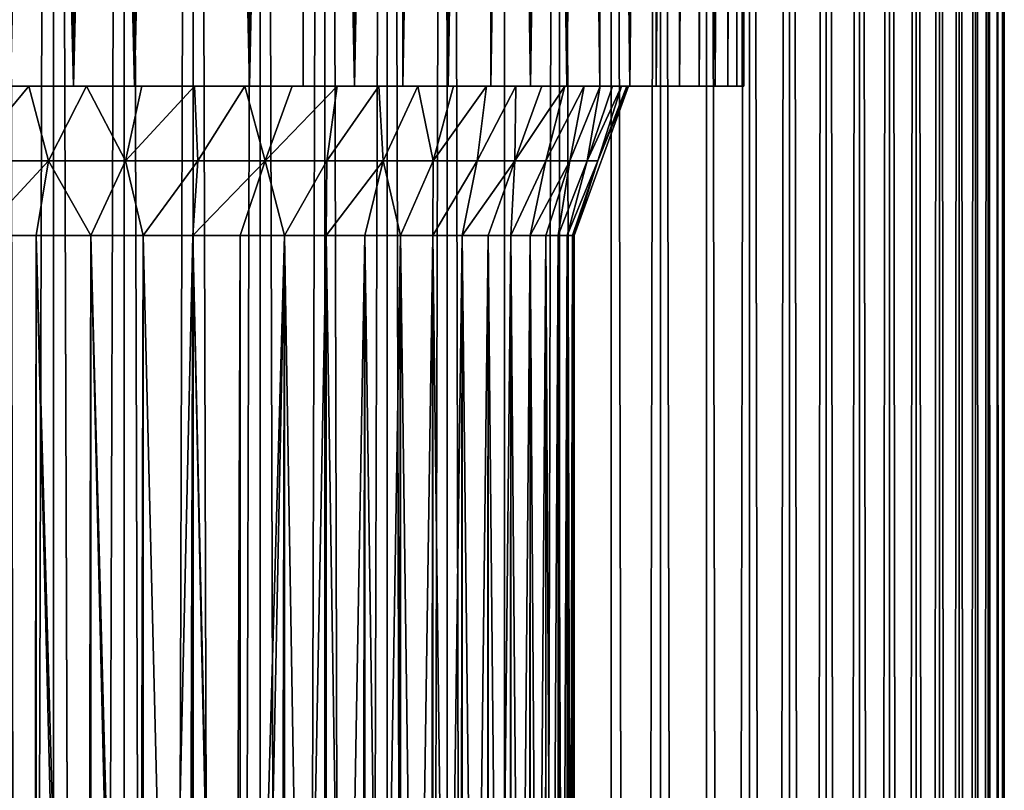
# Model space of a CAD drawing. Extents: x -25 to 25, y 0 to 285.
# Drawn here: x 10 to 21, y 215 to 224 of the extents above; entities that cross this region are included whole.
import ezdxf

# ---------------------------------------------------------------- set-up
doc = ezdxf.new("R2010")
doc.units = 0
doc.header["$MEASUREMENT"] = 0

msp = doc.modelspace()

# ---------------------------------------------------------------- linework, layer by layer
for points in [[(9.696721, 3.5, -18.627228), (9.696721, 265.5, -18.627228), (10.5, 265.5, -18.186533)], [(10.5, 3.5, -18.186533), (9.696721, 3.5, -18.627228), (10.5, 265.5, -18.186533)], [(10.5, 3.5, 18.186533), (10.5, 265.5, 18.186533), (9.9999, 240.455154, 18.46624)], [(11.283292, 3.5, -17.71122), (10.5, 265.5, -18.186533), (11.283292, 265.5, -17.71122)], [(11.283292, 3.5, -17.71122), (10.5, 3.5, -18.186533), (10.5, 265.5, -18.186533)], [(10.5, 3.5, 18.186533), (11.283292, 3.5, 17.71122), (11.283292, 265.5, 17.71122)], [(10.5, 3.5, 18.186533), (11.283292, 265.5, 17.71122), (10.5, 265.5, 18.186533)], [(12.045105, 3.5, -17.202192), (11.283292, 265.5, -17.71122), (12.045105, 265.5, -17.202192)], [(12.045105, 3.5, -17.202192), (11.283292, 3.5, -17.71122), (11.283292, 265.5, -17.71122)], [(11.283292, 3.5, 17.71122), (12.045105, 3.5, 17.202192), (12.045105, 265.5, 17.202192)], [(11.283292, 3.5, 17.71122), (12.045105, 265.5, 17.202192), (11.283292, 265.5, 17.71122)], [(12.78399, 3.5, -16.660419), (12.045105, 265.5, -17.202192), (12.78399, 265.5, -16.660419)], [(12.78399, 3.5, -16.660419), (12.045105, 3.5, -17.202192), (12.045105, 265.5, -17.202192)], [(12.045105, 3.5, 17.202192), (12.78399, 3.5, 16.660419), (12.78399, 265.5, 16.660419)], [(12.045105, 3.5, 17.202192), (12.78399, 265.5, 16.660419), (12.045105, 265.5, 17.202192)], [(13.49854, 3.5, -16.086933), (12.78399, 265.5, -16.660419), (13.49854, 265.5, -16.086933)], [(13.49854, 3.5, -16.086933), (12.78399, 3.5, -16.660419), (12.78399, 265.5, -16.660419)], [(12.78399, 3.5, 16.660419), (13.49854, 3.5, 16.086933), (13.49854, 265.5, 16.086933)], [(12.78399, 3.5, 16.660419), (13.49854, 265.5, 16.086933), (12.78399, 265.5, 16.660419)], [(14.187394, 3.5, -15.482824), (13.49854, 265.5, -16.086933), (14.187394, 265.5, -15.482824)], [(14.187394, 3.5, -15.482824), (13.49854, 3.5, -16.086933), (13.49854, 265.5, -16.086933)], [(13.49854, 3.5, 16.086933), (14.187394, 3.5, 15.482824), (14.187394, 265.5, 15.482824)], [(13.49854, 3.5, 16.086933), (14.187394, 265.5, 15.482824), (13.49854, 265.5, 16.086933)], [(14.849242, 3.5, -14.849242), (14.187394, 265.5, -15.482824), (14.849242, 265.5, -14.849242)], [(14.849242, 3.5, -14.849242), (14.187394, 3.5, -15.482824), (14.187394, 265.5, -15.482824)], [(14.187394, 3.5, 15.482824), (14.849242, 3.5, 14.849242), (14.849242, 265.5, 14.849242)], [(14.187394, 3.5, 15.482824), (14.849242, 265.5, 14.849242), (14.187394, 265.5, 15.482824)], [(15.482824, 3.5, -14.187394), (14.849242, 265.5, -14.849242), (15.482824, 265.5, -14.187394)], [(15.482824, 3.5, -14.187394), (14.849242, 3.5, -14.849242), (14.849242, 265.5, -14.849242)], [(15.482824, 3.5, 14.187394), (15.482824, 265.5, 14.187394), (14.849242, 265.5, 14.849242)], [(14.849242, 3.5, 14.849242), (15.482824, 3.5, 14.187394), (14.849242, 265.5, 14.849242)], [(15.482824, 3.5, -14.187394), (15.482824, 265.5, -14.187394), (16.086933, 265.5, -13.49854)], [(16.086933, 3.5, -13.49854), (15.482824, 3.5, -14.187394), (16.086933, 265.5, -13.49854)], [(15.482824, 3.5, 14.187394), (16.086933, 3.5, 13.49854), (16.086933, 265.5, 13.49854)], [(15.482824, 3.5, 14.187394), (16.086933, 265.5, 13.49854), (15.482824, 265.5, 14.187394)], [(16.660419, 3.5, -12.78399), (16.086933, 265.5, -13.49854), (16.660419, 265.5, -12.78399)], [(16.660419, 3.5, -12.78399), (16.086933, 3.5, -13.49854), (16.086933, 265.5, -13.49854)], [(16.660419, 3.5, 12.78399), (16.660419, 265.5, 12.78399), (16.086933, 265.5, 13.49854)], [(16.086933, 3.5, 13.49854), (16.660419, 3.5, 12.78399), (16.086933, 265.5, 13.49854)], [(17.202192, 3.5, -12.045105), (16.660419, 265.5, -12.78399), (17.202192, 265.5, -12.045105)], [(17.202192, 3.5, -12.045105), (16.660419, 3.5, -12.78399), (16.660419, 265.5, -12.78399)], [(16.660419, 3.5, 12.78399), (17.202192, 3.5, 12.045105), (17.202192, 265.5, 12.045105)], [(16.660419, 3.5, 12.78399), (17.202192, 265.5, 12.045105), (16.660419, 265.5, 12.78399)], [(17.71122, 3.5, -11.283292), (17.202192, 265.5, -12.045105), (17.71122, 265.5, -11.283292)], [(17.71122, 3.5, -11.283292), (17.202192, 3.5, -12.045105), (17.202192, 265.5, -12.045105)], [(17.71122, 3.5, 11.283292), (17.71122, 265.5, 11.283292), (17.202192, 265.5, 12.045105)], [(17.202192, 3.5, 12.045105), (17.71122, 3.5, 11.283292), (17.202192, 265.5, 12.045105)], [(18.186533, 3.5, -10.5), (17.71122, 265.5, -11.283292), (18.186533, 265.5, -10.5)], [(18.186533, 3.5, -10.5), (17.71122, 3.5, -11.283292), (17.71122, 265.5, -11.283292)], [(17.71122, 3.5, 11.283292), (18.186533, 3.5, 10.5), (18.186533, 265.5, 10.5)], [(17.71122, 3.5, 11.283292), (18.186533, 265.5, 10.5), (17.71122, 265.5, 11.283292)], [(18.627228, 3.5, -9.696721), (18.186533, 265.5, -10.5), (18.627228, 265.5, -9.696721)], [(18.627228, 3.5, -9.696721), (18.186533, 3.5, -10.5), (18.186533, 265.5, -10.5)], [(18.186533, 3.5, 10.5), (18.627228, 3.5, 9.696721), (18.627228, 265.5, 9.696721)], [(18.186533, 3.5, 10.5), (18.627228, 265.5, 9.696721), (18.186533, 265.5, 10.5)], [(19.032463, 3.5, -8.874984), (18.627228, 265.5, -9.696721), (19.032463, 265.5, -8.874984)], [(19.032463, 3.5, -8.874984), (18.627228, 3.5, -9.696721), (18.627228, 265.5, -9.696721)], [(18.627228, 3.5, 9.696721), (19.032463, 3.5, 8.874984), (19.032463, 265.5, 8.874984)], [(18.627228, 3.5, 9.696721), (19.032463, 265.5, 8.874984), (18.627228, 265.5, 9.696721)], [(19.40147, 3.5, -8.036352), (19.032463, 265.5, -8.874984), (19.40147, 265.5, -8.036352)], [(19.40147, 3.5, -8.036352), (19.032463, 3.5, -8.874984), (19.032463, 265.5, -8.874984)], [(19.032463, 3.5, 8.874984), (19.40147, 265.5, 8.036352), (19.032463, 265.5, 8.874984)], [(19.032463, 3.5, 8.874984), (19.40147, 3.5, 8.036352), (19.40147, 265.5, 8.036352)], [(19.40147, 3.5, -8.036352), (19.40147, 265.5, -8.036352), (19.733545, 265.5, -7.182423)], [(19.733545, 3.5, -7.182423), (19.40147, 3.5, -8.036352), (19.733545, 265.5, -7.182423)], [(19.733545, 3.5, 7.182423), (19.733545, 265.5, 7.182423), (19.40147, 265.5, 8.036352)], [(19.40147, 3.5, 8.036352), (19.733545, 3.5, 7.182423), (19.40147, 265.5, 8.036352)], [(20.028055, 3.5, -6.314822), (19.733545, 3.5, -7.182423), (19.733545, 265.5, -7.182423)], [(20.028055, 3.5, -6.314822), (19.733545, 265.5, -7.182423), (20.028055, 265.5, -6.314822)], [(19.733545, 3.5, 7.182423), (20.028055, 265.5, 6.314822), (19.733545, 265.5, 7.182423)], [(19.733545, 3.5, 7.182423), (20.028055, 3.5, 6.314822), (20.028055, 265.5, 6.314822)], [(20.284443, 3.5, -5.4352), (20.028055, 265.5, -6.314822), (20.284443, 265.5, -5.4352)], [(20.284443, 3.5, -5.4352), (20.028055, 3.5, -6.314822), (20.028055, 265.5, -6.314822)], [(20.028055, 3.5, 6.314822), (20.284443, 265.5, 5.4352), (20.028055, 265.5, 6.314822)], [(20.028055, 3.5, 6.314822), (20.284443, 3.5, 5.4352), (20.284443, 265.5, 5.4352)], [(20.502216, 3.5, -4.545232), (20.284443, 265.5, -5.4352), (20.502216, 265.5, -4.545232)], [(20.502216, 3.5, -4.545232), (20.284443, 3.5, -5.4352), (20.284443, 265.5, -5.4352)], [(20.284443, 3.5, 5.4352), (20.502216, 265.5, 4.545232), (20.284443, 265.5, 5.4352)], [(20.284443, 3.5, 5.4352), (20.502216, 3.5, 4.545232), (20.502216, 265.5, 4.545232)], [(20.680964, 3.5, -3.646612), (20.502216, 265.5, -4.545232), (20.680964, 265.5, -3.646612)], [(20.680964, 3.5, -3.646612), (20.502216, 3.5, -4.545232), (20.502216, 265.5, -4.545232)], [(20.502216, 3.5, 4.545232), (20.680964, 265.5, 3.646612), (20.502216, 265.5, 4.545232)], [(20.502216, 3.5, 4.545232), (20.680964, 3.5, 3.646612), (20.680964, 265.5, 3.646612)], [(20.820343, 3.5, -2.74105), (20.680964, 265.5, -3.646612), (20.820343, 265.5, -2.74105)], [(20.820343, 3.5, -2.74105), (20.680964, 3.5, -3.646612), (20.680964, 265.5, -3.646612)], [(20.680964, 3.5, 3.646612), (20.820343, 3.5, 2.74105), (20.820343, 265.5, 2.74105)], [(20.680964, 3.5, 3.646612), (20.820343, 265.5, 2.74105), (20.680964, 265.5, 3.646612)], [(20.920088, 3.5, -1.830271), (20.820343, 265.5, -2.74105), (20.920088, 265.5, -1.830271)], [(20.920088, 3.5, -1.830271), (20.820343, 3.5, -2.74105), (20.820343, 265.5, -2.74105)], [(20.920088, 3.5, 1.830271), (20.920088, 265.5, 1.830271), (20.820343, 265.5, 2.74105)], [(20.820343, 3.5, 2.74105), (20.920088, 3.5, 1.830271), (20.820343, 265.5, 2.74105)], [(20.980013, 3.5, -0.916007), (20.920088, 265.5, -1.830271), (20.980013, 265.5, -0.916007)], [(20.980013, 3.5, -0.916007), (20.920088, 3.5, -1.830271), (20.920088, 265.5, -1.830271)], [(20.980013, 3.5, 0.916007), (20.980013, 265.5, 0.916007), (20.920088, 265.5, 1.830271)], [(20.920088, 3.5, 1.830271), (20.980013, 3.5, 0.916007), (20.920088, 265.5, 1.830271)], [(20.980013, 3.5, -0.916007), (20.980013, 265.5, -0.916007), (21, 265.5)], [(21, 3.5), (20.980013, 3.5, -0.916007), (21, 265.5)], [(21, 3.5), (21, 265.5), (20.980013, 265.5, 0.916007)], [(20.980013, 3.5, 0.916007), (21, 3.5), (20.980013, 265.5, 0.916007)], [(10.722246, 223, 14.613317), (10.025502, 251.199997, 15.099833), (10.722246, 251.199997, 14.613317)], [(10.025502, 223, 15.099833), (10.025502, 251.199997, 15.099833), (10.722246, 223, 14.613317)], [(10.025502, 223, -15.099833), (10.722246, 251.199997, -14.613317), (10.025502, 251.199997, -15.099833)], [(10.722246, 223, -14.613317), (10.722246, 251.199997, -14.613317), (10.025502, 223, -15.099833)], [(10.722246, 223, 14.613317), (11.395421, 251.199997, 14.09468), (11.395421, 223, 14.09468)], [(10.722246, 223, 14.613317), (10.722246, 251.199997, 14.613317), (11.395421, 251.199997, 14.09468)], [(11.395421, 223, -14.09468), (10.722246, 251.199997, -14.613317), (10.722246, 223, -14.613317)], [(11.395421, 223, -14.09468), (11.395421, 251.199997, -14.09468), (10.722246, 251.199997, -14.613317)], [(11.395421, 223, 14.09468), (11.395421, 251.199997, 14.09468), (12.043546, 251.199997, 13.545059)], [(11.395421, 223, 14.09468), (12.043546, 251.199997, 13.545059), (12.043546, 223, 13.545059)], [(11.395421, 223, -14.09468), (12.043546, 251.199997, -13.545059), (11.395421, 251.199997, -14.09468)], [(12.043546, 223, -13.545059), (12.043546, 251.199997, -13.545059), (11.395421, 223, -14.09468)], [(12.665195, 223, 12.965664), (12.043546, 251.199997, 13.545059), (12.665195, 251.199997, 12.965664)], [(12.043546, 223, 13.545059), (12.043546, 251.199997, 13.545059), (12.665195, 223, 12.965664)], [(12.665195, 223, -12.965664), (12.043546, 251.199997, -13.545059), (12.043546, 223, -13.545059)], [(12.665195, 223, -12.965664), (12.665195, 251.199997, -12.965664), (12.043546, 251.199997, -13.545059)], [(12.665195, 223, 12.965664), (12.665195, 251.199997, 12.965664), (13.259006, 251.199997, 12.357767)], [(12.665195, 223, 12.965664), (13.259006, 251.199997, 12.357767), (13.259006, 223, 12.357767)], [(12.665195, 223, -12.965664), (13.259006, 251.199997, -12.357767), (12.665195, 251.199997, -12.965664)], [(13.259006, 223, -12.357767), (13.259006, 251.199997, -12.357767), (12.665195, 223, -12.965664)], [(13.823668, 223, 11.722705), (13.259006, 251.199997, 12.357767), (13.823668, 251.199997, 11.722705)], [(13.259006, 223, 12.357767), (13.259006, 251.199997, 12.357767), (13.823668, 223, 11.722705)], [(13.823668, 223, -11.722705), (13.259006, 251.199997, -12.357767), (13.259006, 223, -12.357767)], [(13.823668, 223, -11.722705), (13.823668, 251.199997, -11.722705), (13.259006, 251.199997, -12.357767)], [(13.823668, 223, 11.722705), (13.823668, 251.199997, 11.722705), (14.357944, 251.199997, 11.061873)], [(13.823668, 223, 11.722705), (14.357944, 251.199997, 11.061873), (14.357944, 223, 11.061873)], [(13.823668, 223, -11.722705), (14.357944, 251.199997, -11.061873), (13.823668, 251.199997, -11.722705)], [(14.357944, 223, -11.061873), (14.357944, 251.199997, -11.061873), (13.823668, 223, -11.722705)], [(14.357944, 223, 11.061873), (14.357944, 251.199997, 11.061873), (14.860659, 251.199997, 10.376726)], [(14.357944, 223, 11.061873), (14.860659, 251.199997, 10.376726), (14.860659, 223, 10.376726)], [(14.860659, 223, -10.376726), (14.357944, 251.199997, -11.061873), (14.357944, 223, -11.061873)], [(14.860659, 223, -10.376726), (14.860659, 251.199997, -10.376726), (14.357944, 251.199997, -11.061873)], [(14.860659, 223, 10.376726), (14.860659, 251.199997, 10.376726), (15.330706, 251.199997, 9.668768)], [(14.860659, 223, 10.376726), (15.330706, 251.199997, 9.668768), (15.330706, 223, 9.668768)], [(14.860659, 223, -10.376726), (15.330706, 251.199997, -9.668768), (14.860659, 251.199997, -10.376726)], [(15.330706, 223, -9.668768), (15.330706, 251.199997, -9.668768), (14.860659, 223, -10.376726)], [(15.330706, 223, 9.668768), (15.330706, 251.199997, 9.668768), (15.767053, 251.199997, 8.939556)], [(15.330706, 223, 9.668768), (15.767053, 251.199997, 8.939556), (15.767053, 223, 8.939556)], [(15.767053, 223, -8.939556), (15.330706, 251.199997, -9.668768), (15.330706, 223, -9.668768)], [(15.767053, 223, -8.939556), (15.767053, 251.199997, -8.939556), (15.330706, 251.199997, -9.668768)], [(16.168741, 223, 8.190693), (15.767053, 251.199997, 8.939556), (16.168741, 251.199997, 8.190693)], [(15.767053, 223, 8.939556), (15.767053, 251.199997, 8.939556), (16.168741, 223, 8.190693)], [(15.767053, 223, -8.939556), (16.168741, 251.199997, -8.190693), (15.767053, 251.199997, -8.939556)], [(16.168741, 223, -8.190693), (16.168741, 251.199997, -8.190693), (15.767053, 223, -8.939556)], [(16.168741, 223, 8.190693), (16.168741, 251.199997, 8.190693), (16.534885, 251.199997, 7.423825)], [(16.168741, 223, 8.190693), (16.534885, 251.199997, 7.423825), (16.534885, 223, 7.423825)], [(16.534885, 223, -7.423825), (16.168741, 251.199997, -8.190693), (16.168741, 223, -8.190693)], [(16.534885, 223, -7.423825), (16.534885, 251.199997, -7.423825), (16.168741, 251.199997, -8.190693)], [(16.864683, 223, 6.640638), (16.534885, 251.199997, 7.423825), (16.864683, 251.199997, 6.640638)], [(16.534885, 223, 7.423825), (16.534885, 251.199997, 7.423825), (16.864683, 223, 6.640638)], [(16.864683, 223, -6.640638), (16.534885, 251.199997, -7.423825), (16.534885, 223, -7.423825)], [(16.864683, 223, -6.640638), (16.864683, 251.199997, -6.640638), (16.534885, 251.199997, -7.423825)], [(16.864683, 223, 6.640638), (16.864683, 251.199997, 6.640638), (17.15741, 251.199997, 5.842854)], [(16.864683, 223, 6.640638), (17.15741, 251.199997, 5.842854), (17.15741, 223, 5.842854)], [(16.864683, 223, -6.640638), (17.15741, 251.199997, -5.842854), (16.864683, 251.199997, -6.640638)], [(17.15741, 223, -5.842854), (17.15741, 251.199997, -5.842854), (16.864683, 223, -6.640638)], [(17.15741, 223, 5.842854), (17.15741, 251.199997, 5.842854), (17.412418, 251.199997, 5.032225)], [(17.15741, 223, 5.842854), (17.412418, 251.199997, 5.032225), (17.412418, 223, 5.032225)], [(17.15741, 223, -5.842854), (17.412418, 251.199997, -5.032225), (17.15741, 251.199997, -5.842854)], [(17.412418, 223, -5.032225), (17.412418, 251.199997, -5.032225), (17.15741, 223, -5.842854)], [(17.412418, 223, 5.032225), (17.412418, 251.199997, 5.032225), (17.629152, 251.199997, 4.210535)], [(17.412418, 223, 5.032225), (17.629152, 251.199997, 4.210535), (17.629152, 223, 4.210535)], [(17.412418, 223, -5.032225), (17.629152, 251.199997, -4.210535), (17.412418, 251.199997, -5.032225)], [(17.629152, 223, -4.210535), (17.629152, 251.199997, -4.210535), (17.412418, 223, -5.032225)], [(17.629152, 223, 4.210535), (17.629152, 251.199997, 4.210535), (17.807133, 251.199997, 3.379588)], [(17.629152, 223, 4.210535), (17.807133, 251.199997, 3.379588), (17.807133, 223, 3.379588)], [(17.807133, 223, -3.379588), (17.807133, 251.199997, -3.379588), (17.629152, 251.199997, -4.210535)], [(17.807133, 223, -3.379588), (17.629152, 251.199997, -4.210535), (17.629152, 223, -4.210535)], [(17.807133, 223, 3.379588), (17.807133, 251.199997, 3.379588), (17.945971, 251.199997, 2.541213)], [(17.807133, 223, 3.379588), (17.945971, 251.199997, 2.541213), (17.945971, 223, 2.541213)], [(17.807133, 223, -3.379588), (17.945971, 251.199997, -2.541213), (17.807133, 251.199997, -3.379588)], [(17.945971, 223, -2.541213), (17.945971, 251.199997, -2.541213), (17.807133, 223, -3.379588)], [(17.945971, 223, 2.541213), (17.945971, 251.199997, 2.541213), (18.045359, 251.199997, 1.697252)], [(17.945971, 223, 2.541213), (18.045359, 251.199997, 1.697252), (18.045359, 223, 1.697252)], [(17.945971, 223, -2.541213), (18.045359, 251.199997, -1.697252), (17.945971, 251.199997, -2.541213)], [(18.045359, 223, -1.697252), (18.045359, 251.199997, -1.697252), (17.945971, 223, -2.541213)], [(18.045359, 223, 1.697252), (18.045359, 251.199997, 1.697252), (18.105078, 251.199997, 0.84956)], [(18.045359, 223, 1.697252), (18.105078, 251.199997, 0.84956), (18.105078, 223, 0.84956)], [(18.045359, 223, -1.697252), (18.105078, 251.199997, -0.84956), (18.045359, 251.199997, -1.697252)], [(18.105078, 223, -0.84956), (18.105078, 251.199997, -0.84956), (18.045359, 223, -1.697252)], [(18.105078, 223, 0.84956), (18.125, 251.199997), (18.125, 223)], [(18.105078, 223, 0.84956), (18.105078, 251.199997, 0.84956), (18.125, 251.199997)], [(18.125, 223), (18.105078, 251.199997, -0.84956), (18.105078, 223, -0.84956)], [(18.125, 223), (18.125, 251.199997), (18.105078, 251.199997, -0.84956)], [(9.696721, 3.5, 18.627228), (10.5, 3.5, 18.186533), (9.9999, 240.455154, 18.46624)], [(9.54406, 222.175003, -13.520852), (10.444506, 222.175003, -12.838022), (10.230688, 223, -13.388634)], [(9.54406, 222.175003, -13.520852), (10.230688, 223, -13.388634), (9.571891, 223, -13.867278)], [(9.54406, 222.175003, 13.520852), (9.571891, 223, 13.867278), (10.230688, 223, 13.388634)], [(10.444506, 222.175003, 12.838022), (9.54406, 222.175003, 13.520852), (10.230688, 223, 13.388634)], [(9.571891, 223, 13.867278), (10.025502, 223, 15.099833), (10.722246, 223, 14.613317)], [(9.571891, 223, 13.867278), (10.722246, 223, 14.613317), (10.230688, 223, 13.388634)], [(9.571891, 223, -13.867278), (10.230688, 223, -13.388634), (10.722246, 223, -14.613317)], [(10.025502, 223, -15.099833), (9.571891, 223, -13.867278), (10.722246, 223, -14.613317)], [(10.230688, 223, 13.388634), (11.395421, 223, 14.09468), (10.865591, 223, 12.87872)], [(10.230688, 223, 13.388634), (10.722246, 223, 14.613317), (11.395421, 223, 14.09468)], [(10.230688, 223, -13.388634), (10.865591, 223, -12.87872), (11.395421, 223, -14.09468)], [(10.722246, 223, -14.613317), (10.230688, 223, -13.388634), (11.395421, 223, -14.09468)], [(10.444506, 222.175003, -12.838022), (10.865591, 223, -12.87872), (10.230688, 223, -13.388634)], [(10.444506, 222.175003, 12.838022), (10.230688, 223, 13.388634), (10.865591, 223, 12.87872)], [(10.444506, 222.175003, -12.838022), (11.296254, 222.175003, -12.095335), (10.865591, 223, -12.87872)], [(11.296254, 222.175003, 12.095335), (10.444506, 222.175003, 12.838022), (10.865591, 223, 12.87872)], [(10.865591, 223, 12.87872), (11.395421, 223, 14.09468), (12.043546, 223, 13.545059)], [(10.865591, 223, 12.87872), (12.043546, 223, 13.545059), (11.475118, 223, 12.338727)], [(10.865591, 223, -12.87872), (11.475118, 223, -12.338727), (12.043546, 223, -13.545059)], [(11.395421, 223, -14.09468), (10.865591, 223, -12.87872), (12.043546, 223, -13.545059)], [(11.296254, 222.175003, -12.095335), (11.475118, 223, -12.338727), (10.865591, 223, -12.87872)], [(11.296254, 222.175003, 12.095335), (10.865591, 223, 12.87872), (11.475118, 223, 12.338727)], [(11.296254, 222.175003, -12.095335), (12.057842, 223, -11.769917), (11.475118, 223, -12.338727)], [(11.296254, 222.175003, -12.095335), (12.095335, 222.175003, -11.296254), (12.057842, 223, -11.769917)], [(11.296254, 222.175003, 12.095335), (11.475118, 223, 12.338727), (12.057842, 223, 11.769917)], [(12.095335, 222.175003, 11.296254), (11.296254, 222.175003, 12.095335), (12.057842, 223, 11.769917)], [(11.475118, 223, 12.338727), (12.665195, 223, 12.965664), (12.057842, 223, 11.769917)], [(11.475118, 223, 12.338727), (12.043546, 223, 13.545059), (12.665195, 223, 12.965664)], [(11.475118, 223, -12.338727), (12.057842, 223, -11.769917), (12.665195, 223, -12.965664)], [(12.043546, 223, -13.545059), (11.475118, 223, -12.338727), (12.665195, 223, -12.965664)], [(12.057842, 223, 11.769917), (12.665195, 223, 12.965664), (13.259006, 223, 12.357767)], [(12.612406, 223, 11.173616), (12.057842, 223, 11.769917), (13.259006, 223, 12.357767)], [(12.057842, 223, -11.769917), (12.612406, 223, -11.173616), (13.259006, 223, -12.357767)], [(12.665195, 223, -12.965664), (12.057842, 223, -11.769917), (13.259006, 223, -12.357767)], [(12.095335, 222.175003, -11.296254), (12.612406, 223, -11.173616), (12.057842, 223, -11.769917)], [(12.095335, 222.175003, 11.296254), (12.057842, 223, 11.769917), (12.612406, 223, 11.173616)], [(12.095335, 222.175003, -11.296254), (12.838022, 222.175003, -10.444506), (12.612406, 223, -11.173616)], [(12.838022, 222.175003, 10.444506), (12.095335, 222.175003, 11.296254), (12.612406, 223, 11.173616)], [(12.612406, 223, 11.173616), (13.259006, 223, 12.357767), (13.823668, 223, 11.722705)], [(13.137513, 223, 10.551221), (12.612406, 223, 11.173616), (13.823668, 223, 11.722705)], [(12.612406, 223, -11.173616), (13.137513, 223, -10.551221), (13.823668, 223, -11.722705)], [(13.259006, 223, -12.357767), (12.612406, 223, -11.173616), (13.823668, 223, -11.722705)], [(12.838022, 222.175003, -10.444506), (13.137513, 223, -10.551221), (12.612406, 223, -11.173616)], [(12.838022, 222.175003, 10.444506), (12.612406, 223, 11.173616), (13.137513, 223, 10.551221)], [(12.838022, 222.175003, -10.444506), (13.520852, 222.175003, -9.54406), (13.631936, 223, -9.904181)], [(12.838022, 222.175003, -10.444506), (13.631936, 223, -9.904181), (13.137513, 223, -10.551221)], [(12.838022, 222.175003, 10.444506), (13.137513, 223, 10.551221), (13.631936, 223, 9.904181)], [(13.520852, 222.175003, 9.54406), (12.838022, 222.175003, 10.444506), (13.631936, 223, 9.904181)], [(13.137513, 223, 10.551221), (13.823668, 223, 11.722705), (14.357944, 223, 11.061873)], [(13.631936, 223, 9.904181), (13.137513, 223, 10.551221), (14.357944, 223, 11.061873)], [(13.137513, 223, -10.551221), (13.631936, 223, -9.904181), (14.357944, 223, -11.061873)], [(13.823668, 223, -11.722705), (13.137513, 223, -10.551221), (14.357944, 223, -11.061873)], [(13.520852, 222.175003, -9.54406), (14.140641, 222.175003, -8.599114), (14.094522, 223, -9.234011)], [(13.520852, 222.175003, -9.54406), (14.094522, 223, -9.234011), (13.631936, 223, -9.904181)], [(13.520852, 222.175003, 9.54406), (13.631936, 223, 9.904181), (14.094522, 223, 9.234011)], [(14.140641, 222.175003, 8.599114), (13.520852, 222.175003, 9.54406), (14.094522, 223, 9.234011)], [(13.631936, 223, 9.904181), (14.357944, 223, 11.061873), (14.860659, 223, 10.376726)], [(14.094522, 223, 9.234011), (13.631936, 223, 9.904181), (14.860659, 223, 10.376726)], [(13.631936, 223, -9.904181), (14.094522, 223, -9.234011), (14.860659, 223, -10.376726)], [(14.357944, 223, -11.061873), (13.631936, 223, -9.904181), (14.860659, 223, -10.376726)], [(14.094522, 223, 9.234011), (14.860659, 223, 10.376726), (15.330706, 223, 9.668768)], [(14.524189, 223, 8.542274), (14.094522, 223, 9.234011), (15.330706, 223, 9.668768)], [(14.094522, 223, -9.234011), (14.524189, 223, -8.542274), (15.330706, 223, -9.668768)], [(14.860659, 223, -10.376726), (14.094522, 223, -9.234011), (15.330706, 223, -9.668768)], [(14.140641, 222.175003, -8.599114), (14.524189, 223, -8.542274), (14.094522, 223, -9.234011)], [(14.140641, 222.175003, 8.599114), (14.094522, 223, 9.234011), (14.524189, 223, 8.542274)], [(14.140641, 222.175003, -8.599114), (14.6945, 222.175003, -7.614076), (14.524189, 223, -8.542274)], [(14.6945, 222.175003, 7.614076), (14.140641, 222.175003, 8.599114), (14.524189, 223, 8.542274)], [(14.524189, 223, 8.542274), (15.330706, 223, 9.668768), (15.767053, 223, 8.939556)], [(14.919934, 223, 7.830585), (14.524189, 223, 8.542274), (15.767053, 223, 8.939556)], [(14.524189, 223, -8.542274), (14.919934, 223, -7.830585), (15.767053, 223, -8.939556)], [(15.330706, 223, -9.668768), (14.524189, 223, -8.542274), (15.767053, 223, -8.939556)], [(14.6945, 222.175003, -7.614076), (14.919934, 223, -7.830585), (14.524189, 223, -8.542274)], [(14.6945, 222.175003, 7.614076), (14.524189, 223, 8.542274), (14.919934, 223, 7.830585)], [(14.6945, 222.175003, -7.614076), (15.280833, 223, -7.100609), (14.919934, 223, -7.830585)], [(14.6945, 222.175003, -7.614076), (15.179847, 222.175003, -6.593538), (15.280833, 223, -7.100609)], [(14.6945, 222.175003, 7.614076), (14.919934, 223, 7.830585), (15.280833, 223, 7.100609)], [(15.179847, 222.175003, 6.593538), (14.6945, 222.175003, 7.614076), (15.280833, 223, 7.100609)], [(14.919934, 223, 7.830585), (15.767053, 223, 8.939556), (16.168741, 223, 8.190693)], [(15.280833, 223, 7.100609), (14.919934, 223, 7.830585), (16.168741, 223, 8.190693)], [(14.919934, 223, -7.830585), (15.280833, 223, -7.100609), (16.168741, 223, -8.190693)], [(15.767053, 223, -8.939556), (14.919934, 223, -7.830585), (16.168741, 223, -8.190693)], [(15.179847, 222.175003, -6.593538), (15.594419, 222.175003, -5.542258), (15.606043, 223, -6.354048)], [(15.179847, 222.175003, -6.593538), (15.606043, 223, -6.354048), (15.280833, 223, -7.100609)], [(15.179847, 222.175003, 6.593538), (15.280833, 223, 7.100609), (15.606043, 223, 6.354048)], [(15.594419, 222.175003, 5.542258), (15.179847, 222.175003, 6.593538), (15.606043, 223, 6.354048)], [(15.280833, 223, 7.100609), (16.168741, 223, 8.190693), (16.534885, 223, 7.423825)], [(15.606043, 223, 6.354048), (15.280833, 223, 7.100609), (16.534885, 223, 7.423825)], [(15.280833, 223, -7.100609), (15.606043, 223, -6.354048), (16.534885, 223, -7.423825)], [(16.168741, 223, -8.190693), (15.280833, 223, -7.100609), (16.534885, 223, -7.423825)], [(15.594419, 222.175003, -5.542258), (15.936281, 222.175003, -4.465137), (16.146442, 223, -4.818185)], [(15.594419, 222.175003, -5.542258), (16.146442, 223, -4.818185), (15.894804, 223, -5.592648)], [(15.594419, 222.175003, -5.542258), (15.894804, 223, -5.592648), (15.606043, 223, -6.354048)], [(15.594419, 222.175003, 5.542258), (15.606043, 223, 6.354048), (15.894804, 223, 5.592648)], [(15.594419, 222.175003, 5.542258), (15.894804, 223, 5.592648), (16.146442, 223, 4.818185)], [(15.936281, 222.175003, 4.465137), (15.594419, 222.175003, 5.542258), (16.146442, 223, 4.818185)], [(15.606043, 223, 6.354048), (16.534885, 223, 7.423825), (16.864683, 223, 6.640638)], [(15.894804, 223, 5.592648), (15.606043, 223, 6.354048), (16.864683, 223, 6.640638)], [(15.606043, 223, -6.354048), (15.894804, 223, -5.592648), (16.864683, 223, -6.640638)], [(16.534885, 223, -7.423825), (15.606043, 223, -6.354048), (16.864683, 223, -6.640638)], [(15.894804, 223, 5.592648), (16.864683, 223, 6.640638), (17.15741, 223, 5.842854)], [(16.146442, 223, 4.818185), (15.894804, 223, 5.592648), (17.15741, 223, 5.842854)], [(15.894804, 223, -5.592648), (16.146442, 223, -4.818185), (17.15741, 223, -5.842854)], [(16.864683, 223, -6.640638), (15.894804, 223, -5.592648), (17.15741, 223, -5.842854)], [(15.936281, 222.175003, -4.465137), (16.203842, 222.175003, -3.367197), (16.360369, 223, -4.032469)], [(15.936281, 222.175003, -4.465137), (16.360369, 223, -4.032469), (16.146442, 223, -4.818185)], [(15.936281, 222.175003, 4.465137), (16.146442, 223, 4.818185), (16.360369, 223, 4.032469)], [(16.203842, 222.175003, 3.367197), (15.936281, 222.175003, 4.465137), (16.360369, 223, 4.032469)], [(16.146442, 223, 4.818185), (17.15741, 223, 5.842854), (17.412418, 223, 5.032225)], [(16.360369, 223, 4.032469), (16.146442, 223, 4.818185), (17.412418, 223, 5.032225)], [(16.146442, 223, -4.818185), (16.360369, 223, -4.032469), (17.412418, 223, -5.032225)], [(17.15741, 223, -5.842854), (16.146442, 223, -4.818185), (17.412418, 223, -5.032225)], [(16.203842, 222.175003, -3.367197), (16.536087, 223, -3.237335), (16.360369, 223, -4.032469)], [(16.203842, 222.175003, -3.367197), (16.395853, 222.175003, -2.253558), (16.536087, 223, -3.237335)], [(16.203842, 222.175003, 3.367197), (16.360369, 223, 4.032469), (16.536087, 223, 3.237335)], [(16.395853, 222.175003, 2.253558), (16.203842, 222.175003, 3.367197), (16.536087, 223, 3.237335)], [(16.511417, 222.175003, -1.129412), (16.25, 221.350006), (16.85, 223)], [(16.511417, 222.175003, 1.129412), (16.85, 223), (16.25, 221.350006)], [(16.360369, 223, 4.032469), (17.412418, 223, 5.032225), (17.629152, 223, 4.210535)], [(16.536087, 223, 3.237335), (16.360369, 223, 4.032469), (17.629152, 223, 4.210535)], [(16.360369, 223, -4.032469), (17.629152, 223, -4.210535), (17.412418, 223, -5.032225)], [(16.360369, 223, -4.032469), (16.536087, 223, -3.237335), (17.629152, 223, -4.210535)], [(16.395853, 222.175003, -2.253558), (16.511417, 222.175003, -1.129412), (16.771338, 223, -1.62626)], [(16.395853, 222.175003, -2.253558), (16.771338, 223, -1.62626), (16.673183, 223, -2.43464)], [(16.395853, 222.175003, -2.253558), (16.673183, 223, -2.43464), (16.536087, 223, -3.237335)], [(16.395853, 222.175003, 2.253558), (16.536087, 223, 3.237335), (16.673183, 223, 2.43464)], [(16.395853, 222.175003, 2.253558), (16.673183, 223, 2.43464), (16.771338, 223, 1.62626)], [(16.511417, 222.175003, 1.129412), (16.395853, 222.175003, 2.253558), (16.771338, 223, 1.62626)], [(16.511417, 222.175003, -1.129412), (16.85, 223), (16.830322, 223, -0.81408)], [(16.511417, 222.175003, -1.129412), (16.830322, 223, -0.81408), (16.771338, 223, -1.62626)], [(16.511417, 222.175003, 1.129412), (16.771338, 223, 1.62626), (16.830322, 223, 0.81408)], [(16.511417, 222.175003, 1.129412), (16.830322, 223, 0.81408), (16.85, 223)], [(16.536087, 223, 3.237335), (17.629152, 223, 4.210535), (17.807133, 223, 3.379588)], [(16.673183, 223, 2.43464), (16.536087, 223, 3.237335), (17.807133, 223, 3.379588)], [(16.536087, 223, -3.237335), (17.807133, 223, -3.379588), (17.629152, 223, -4.210535)], [(16.536087, 223, -3.237335), (16.673183, 223, -2.43464), (17.807133, 223, -3.379588)], [(16.673183, 223, 2.43464), (17.807133, 223, 3.379588), (17.945971, 223, 2.541213)], [(16.771338, 223, 1.62626), (16.673183, 223, 2.43464), (17.945971, 223, 2.541213)], [(16.673183, 223, -2.43464), (17.945971, 223, -2.541213), (17.807133, 223, -3.379588)], [(16.673183, 223, -2.43464), (16.771338, 223, -1.62626), (17.945971, 223, -2.541213)], [(16.771338, 223, 1.62626), (17.945971, 223, 2.541213), (18.045359, 223, 1.697252)], [(16.830322, 223, 0.81408), (16.771338, 223, 1.62626), (18.045359, 223, 1.697252)], [(16.771338, 223, -1.62626), (18.045359, 223, -1.697252), (17.945971, 223, -2.541213)], [(16.771338, 223, -1.62626), (16.830322, 223, -0.81408), (18.045359, 223, -1.697252)], [(16.830322, 223, 0.81408), (18.045359, 223, 1.697252), (18.105078, 223, 0.84956)], [(16.85, 223), (16.830322, 223, 0.81408), (18.105078, 223, 0.84956)], [(16.830322, 223, -0.81408), (18.105078, 223, -0.84956), (18.045359, 223, -1.697252)], [(16.830322, 223, -0.81408), (16.85, 223), (18.105078, 223, -0.84956)], [(16.85, 223), (18.125, 223), (18.105078, 223, -0.84956)], [(16.85, 223), (18.105078, 223, 0.84956), (18.125, 223)], [(9.54406, 222.175003, -13.520852), (9.680114, 221.350006, -13.052122), (10.444506, 222.175003, -12.838022)], [(10.444506, 222.175003, 12.838022), (9.680114, 221.350006, 13.052122), (9.54406, 222.175003, 13.520852)], [(10.444506, 222.175003, -12.838022), (9.680114, 221.350006, -13.052122), (10.308891, 221.350006, -12.561419)], [(10.444506, 222.175003, 12.838022), (10.308891, 221.350006, 12.561419), (9.680114, 221.350006, 13.052122)], [(10.444506, 222.175003, -12.838022), (10.308891, 221.350006, -12.561419), (10.912833, 221.350006, -12.040456)], [(10.444506, 222.175003, 12.838022), (10.912833, 221.350006, 12.040456), (10.308891, 221.350006, 12.561419)], [(10.444506, 222.175003, -12.838022), (10.912833, 221.350006, -12.040456), (11.296254, 222.175003, -12.095335)], [(11.296254, 222.175003, 12.095335), (10.912833, 221.350006, 12.040456), (10.444506, 222.175003, 12.838022)], [(11.296254, 222.175003, -12.095335), (10.912833, 221.350006, -12.040456), (11.490485, 221.350006, -11.490485)], [(11.296254, 222.175003, 12.095335), (11.490485, 221.350006, 11.490485), (10.912833, 221.350006, 12.040456)], [(11.296254, 222.175003, -12.095335), (11.490485, 221.350006, -11.490485), (12.095335, 222.175003, -11.296254)], [(12.095335, 222.175003, 11.296254), (11.490485, 221.350006, 11.490485), (11.296254, 222.175003, 12.095335)], [(12.095335, 222.175003, -11.296254), (11.490485, 221.350006, -11.490485), (12.040456, 221.350006, -10.912833)], [(12.095335, 222.175003, 11.296254), (12.040456, 221.350006, 10.912833), (11.490485, 221.350006, 11.490485)], [(12.838022, 222.175003, -10.444506), (12.040456, 221.350006, -10.912833), (12.561419, 221.350006, -10.308891)], [(12.095335, 222.175003, -11.296254), (12.040456, 221.350006, -10.912833), (12.838022, 222.175003, -10.444506)], [(12.838022, 222.175003, 10.444506), (12.561419, 221.350006, 10.308891), (12.040456, 221.350006, 10.912833)], [(12.838022, 222.175003, 10.444506), (12.040456, 221.350006, 10.912833), (12.095335, 222.175003, 11.296254)], [(12.838022, 222.175003, -10.444506), (12.561419, 221.350006, -10.308891), (13.052122, 221.350006, -9.680114)], [(12.838022, 222.175003, 10.444506), (13.052122, 221.350006, 9.680114), (12.561419, 221.350006, 10.308891)], [(12.838022, 222.175003, -10.444506), (13.052122, 221.350006, -9.680114), (13.520852, 222.175003, -9.54406)], [(13.520852, 222.175003, 9.54406), (13.052122, 221.350006, 9.680114), (12.838022, 222.175003, 10.444506)], [(13.520852, 222.175003, -9.54406), (13.052122, 221.350006, -9.680114), (13.511381, 221.350006, -9.028016)], [(13.520852, 222.175003, 9.54406), (13.511381, 221.350006, 9.028016), (13.052122, 221.350006, 9.680114)], [(14.140641, 222.175003, -8.599114), (13.511381, 221.350006, -9.028016), (13.93809, 221.350006, -8.35417)], [(13.520852, 222.175003, -9.54406), (13.511381, 221.350006, -9.028016), (14.140641, 222.175003, -8.599114)], [(14.140641, 222.175003, 8.599114), (13.511381, 221.350006, 9.028016), (13.520852, 222.175003, 9.54406)], [(14.140641, 222.175003, 8.599114), (13.93809, 221.350006, 8.35417), (13.511381, 221.350006, 9.028016)], [(14.140641, 222.175003, -8.599114), (13.93809, 221.350006, -8.35417), (14.331221, 221.350006, -7.660197)], [(14.140641, 222.175003, 8.599114), (14.331221, 221.350006, 7.660197), (13.93809, 221.350006, 8.35417)], [(14.140641, 222.175003, -8.599114), (14.331221, 221.350006, -7.660197), (14.6945, 222.175003, -7.614076)], [(14.6945, 222.175003, 7.614076), (14.331221, 221.350006, 7.660197), (14.140641, 222.175003, 8.599114)], [(14.6945, 222.175003, -7.614076), (14.331221, 221.350006, -7.660197), (14.689826, 221.350006, -6.94777)], [(14.6945, 222.175003, 7.614076), (14.689826, 221.350006, 6.94777), (14.331221, 221.350006, 7.660197)], [(15.179847, 222.175003, -6.593538), (14.689826, 221.350006, -6.94777), (15.013042, 221.350006, -6.218606)], [(14.6945, 222.175003, -7.614076), (14.689826, 221.350006, -6.94777), (15.179847, 222.175003, -6.593538)], [(15.179847, 222.175003, 6.593538), (14.689826, 221.350006, 6.94777), (14.6945, 222.175003, 7.614076)], [(15.179847, 222.175003, 6.593538), (15.013042, 221.350006, 6.218606), (14.689826, 221.350006, 6.94777)], [(15.594419, 222.175003, -5.542258), (15.013042, 221.350006, -6.218606), (15.300091, 221.350006, -5.47446)], [(15.179847, 222.175003, -6.593538), (15.013042, 221.350006, -6.218606), (15.594419, 222.175003, -5.542258)], [(15.594419, 222.175003, 5.542258), (15.013042, 221.350006, 6.218606), (15.179847, 222.175003, 6.593538)], [(15.594419, 222.175003, 5.542258), (15.300091, 221.350006, 5.47446), (15.013042, 221.350006, 6.218606)], [(15.594419, 222.175003, -5.542258), (15.300091, 221.350006, -5.47446), (15.550281, 221.350006, -4.717126)], [(15.594419, 222.175003, 5.542258), (15.550281, 221.350006, 4.717126), (15.300091, 221.350006, 5.47446)], [(15.936281, 222.175003, -4.465137), (15.550281, 221.350006, -4.717126), (15.763008, 221.350006, -3.948428)], [(15.594419, 222.175003, -5.542258), (15.550281, 221.350006, -4.717126), (15.936281, 222.175003, -4.465137)], [(15.936281, 222.175003, 4.465137), (15.550281, 221.350006, 4.717126), (15.594419, 222.175003, 5.542258)], [(15.936281, 222.175003, 4.465137), (15.763008, 221.350006, 3.948428), (15.550281, 221.350006, 4.717126)], [(16.203842, 222.175003, -3.367197), (15.763008, 221.350006, -3.948428), (15.93776, 221.350006, -3.170218)], [(15.936281, 222.175003, -4.465137), (15.763008, 221.350006, -3.948428), (16.203842, 222.175003, -3.367197)], [(16.203842, 222.175003, 3.367197), (15.763008, 221.350006, 3.948428), (15.936281, 222.175003, 4.465137)], [(16.203842, 222.175003, 3.367197), (15.93776, 221.350006, 3.170218), (15.763008, 221.350006, 3.948428)], [(16.203842, 222.175003, -3.367197), (15.93776, 221.350006, -3.170218), (16.074118, 221.350006, -2.38437)], [(16.203842, 222.175003, 3.367197), (16.074118, 221.350006, 2.38437), (15.93776, 221.350006, 3.170218)], [(16.395853, 222.175003, -2.253558), (16.074118, 221.350006, -2.38437), (16.171751, 221.350006, -1.592779)], [(16.203842, 222.175003, -3.367197), (16.074118, 221.350006, -2.38437), (16.395853, 222.175003, -2.253558)], [(16.395853, 222.175003, 2.253558), (16.171751, 221.350006, 1.592779), (16.074118, 221.350006, 2.38437)], [(16.395853, 222.175003, 2.253558), (16.074118, 221.350006, 2.38437), (16.203842, 222.175003, 3.367197)], [(16.511417, 222.175003, -1.129412), (16.171751, 221.350006, -1.592779), (16.230427, 221.350006, -0.79735)], [(16.395853, 222.175003, -2.253558), (16.171751, 221.350006, -1.592779), (16.511417, 222.175003, -1.129412)], [(16.511417, 222.175003, 1.129412), (16.171751, 221.350006, 1.592779), (16.395853, 222.175003, 2.253558)], [(16.511417, 222.175003, 1.129412), (16.230427, 221.350006, 0.79735), (16.171751, 221.350006, 1.592779)], [(16.511417, 222.175003, -1.129412), (16.230427, 221.350006, -0.79735), (16.25, 221.350006)], [(16.511417, 222.175003, 1.129412), (16.25, 221.350006), (16.230427, 221.350006, 0.79735)], [(10.283264, 201.5, -12.582407), (9.680114, 221.350006, -13.052122), (9.669613, 201.5, -13.059904)], [(10.283264, 201.5, -12.582407), (10.308891, 221.350006, -12.561419), (9.680114, 221.350006, -13.052122)], [(10.308891, 197, 12.561419), (9.680114, 221.350006, 13.052122), (10.308891, 221.350006, 12.561419)], [(9.680114, 197, 13.052122), (9.680114, 221.350006, 13.052122), (10.308891, 197, 12.561419)], [(10.873372, 201.5, -12.076103), (10.308891, 221.350006, -12.561419), (10.283264, 201.5, -12.582407)], [(10.873372, 201.5, -12.076103), (10.912833, 221.350006, -12.040456), (10.308891, 221.350006, -12.561419)], [(10.912833, 197, 12.040456), (10.308891, 221.350006, 12.561419), (10.912833, 221.350006, 12.040456)], [(10.308891, 197, 12.561419), (10.308891, 221.350006, 12.561419), (10.912833, 197, 12.040456)], [(11.438585, 201.5, -11.542151), (10.912833, 221.350006, -12.040456), (10.873372, 201.5, -12.076103)], [(11.438585, 201.5, -11.542151), (11.490485, 221.350006, -11.490485), (10.912833, 221.350006, -12.040456)], [(11.490485, 197, 11.490485), (10.912833, 221.350006, 12.040456), (11.490485, 221.350006, 11.490485)], [(10.912833, 197, 12.040456), (10.912833, 221.350006, 12.040456), (11.490485, 197, 11.490485)], [(11.977611, 201.5, -10.981773), (11.490485, 221.350006, -11.490485), (11.438585, 201.5, -11.542151)], [(11.977611, 201.5, -10.981773), (12.040456, 221.350006, -10.912833), (11.490485, 221.350006, -11.490485)], [(11.490485, 197, 11.490485), (11.490485, 221.350006, 11.490485), (12.040456, 221.350006, 10.912833)], [(11.490485, 197, 11.490485), (12.040456, 221.350006, 10.912833), (12.040456, 197, 10.912833)], [(12.489212, 201.5, -10.396253), (12.040456, 221.350006, -10.912833), (11.977611, 201.5, -10.981773)], [(12.489212, 201.5, -10.396253), (12.561419, 221.350006, -10.308891), (12.040456, 221.350006, -10.912833)], [(12.561419, 197, 10.308891), (12.040456, 221.350006, 10.912833), (12.561419, 221.350006, 10.308891)], [(12.040456, 197, 10.912833), (12.040456, 221.350006, 10.912833), (12.561419, 197, 10.308891)], [(12.489212, 201.5, -10.396253), (13.052122, 221.350006, -9.680114), (12.561419, 221.350006, -10.308891)], [(12.989155, 197, -9.764443), (13.052122, 221.350006, -9.680114), (12.489212, 201.5, -10.396253)], [(12.561419, 197, 10.308891), (12.561419, 221.350006, 10.308891), (13.052122, 221.350006, 9.680114)], [(12.561419, 197, 10.308891), (13.052122, 221.350006, 9.680114), (13.052122, 197, 9.680114)], [(13.457167, 197, -9.108631), (13.052122, 221.350006, -9.680114), (12.989155, 197, -9.764443)], [(13.457167, 197, -9.108631), (13.511381, 221.350006, -9.028016), (13.052122, 221.350006, -9.680114)], [(13.052122, 197, 9.680114), (13.052122, 221.350006, 9.680114), (13.511381, 221.350006, 9.028016)], [(13.052122, 197, 9.680114), (13.511381, 221.350006, 9.028016), (13.511381, 197, 9.028016)], [(13.892098, 197, -8.430428), (13.511381, 221.350006, -9.028016), (13.457167, 197, -9.108631)], [(13.892098, 197, -8.430428), (13.93809, 221.350006, -8.35417), (13.511381, 221.350006, -9.028016)], [(13.511381, 197, 9.028016), (13.511381, 221.350006, 9.028016), (13.93809, 221.350006, 8.35417)], [(13.511381, 197, 9.028016), (13.93809, 221.350006, 8.35417), (13.93809, 197, 8.35417)], [(14.29288, 197, -7.7315), (13.93809, 221.350006, -8.35417), (13.892098, 197, -8.430428)], [(14.29288, 197, -7.7315), (14.331221, 221.350006, -7.660197), (13.93809, 221.350006, -8.35417)], [(13.93809, 197, 8.35417), (13.93809, 221.350006, 8.35417), (14.331221, 221.350006, 7.660197)], [(13.93809, 197, 8.35417), (14.331221, 221.350006, 7.660197), (14.331221, 197, 7.660197)], [(14.658526, 197, -7.013566), (14.331221, 221.350006, -7.660197), (14.29288, 197, -7.7315)], [(14.658526, 197, -7.013566), (14.689826, 221.350006, -6.94777), (14.331221, 221.350006, -7.660197)], [(14.331221, 197, 7.660197), (14.331221, 221.350006, 7.660197), (14.689826, 221.350006, 6.94777)], [(14.331221, 197, 7.660197), (14.689826, 221.350006, 6.94777), (14.689826, 197, 6.94777)], [(14.988138, 197, -6.278392), (14.689826, 221.350006, -6.94777), (14.658526, 197, -7.013566)], [(14.988138, 197, -6.278392), (15.013042, 221.350006, -6.218606), (14.689826, 221.350006, -6.94777)], [(14.689826, 197, 6.94777), (14.689826, 221.350006, 6.94777), (15.013042, 221.350006, 6.218606)], [(14.689826, 197, 6.94777), (15.013042, 221.350006, 6.218606), (15.013042, 197, 6.218606)], [(15.280907, 197, -5.527784), (15.013042, 221.350006, -6.218606), (14.988138, 197, -6.278392)], [(15.280907, 197, -5.527784), (15.300091, 221.350006, -5.47446), (15.013042, 221.350006, -6.218606)], [(15.013042, 197, 6.218606), (15.013042, 221.350006, 6.218606), (15.300091, 221.350006, 5.47446)], [(15.013042, 197, 6.218606), (15.300091, 221.350006, 5.47446), (15.300091, 197, 5.47446)], [(15.536111, 197, -4.763588), (15.300091, 221.350006, -5.47446), (15.280907, 197, -5.527784)], [(15.536111, 197, -4.763588), (15.550281, 221.350006, -4.717126), (15.300091, 221.350006, -5.47446)], [(15.300091, 197, 5.47446), (15.300091, 221.350006, 5.47446), (15.550281, 221.350006, 4.717126)], [(15.300091, 197, 5.47446), (15.550281, 221.350006, 4.717126), (15.550281, 197, 4.717126)], [(15.753123, 197, -3.987681), (15.550281, 221.350006, -4.717126), (15.536111, 197, -4.763588)], [(15.753123, 197, -3.987681), (15.763008, 221.350006, -3.948428), (15.550281, 221.350006, -4.717126)], [(15.550281, 197, 4.717126), (15.550281, 221.350006, 4.717126), (15.763008, 221.350006, 3.948428)], [(15.550281, 197, 4.717126), (15.763008, 221.350006, 3.948428), (15.763008, 197, 3.948428)], [(15.931412, 197, -3.201972), (15.763008, 221.350006, -3.948428), (15.753123, 197, -3.987681)], [(15.931412, 197, -3.201972), (15.93776, 221.350006, -3.170218), (15.763008, 221.350006, -3.948428)], [(15.763008, 197, 3.948428), (15.93776, 221.350006, 3.170218), (15.93776, 197, 3.170218)], [(15.763008, 197, 3.948428), (15.763008, 221.350006, 3.948428), (15.93776, 221.350006, 3.170218)], [(16.070538, 197, -2.408392), (15.93776, 221.350006, -3.170218), (15.931412, 197, -3.201972)], [(16.070538, 197, -2.408392), (16.074118, 221.350006, -2.38437), (15.93776, 221.350006, -3.170218)], [(15.93776, 197, 3.170218), (16.074118, 221.350006, 2.38437), (16.074118, 197, 2.38437)], [(15.93776, 197, 3.170218), (15.93776, 221.350006, 3.170218), (16.074118, 221.350006, 2.38437)], [(16.170156, 197, -1.608891), (16.074118, 221.350006, -2.38437), (16.070538, 197, -2.408392)], [(16.170156, 197, -1.608891), (16.171751, 221.350006, -1.592779), (16.074118, 221.350006, -2.38437)], [(16.074118, 197, 2.38437), (16.171751, 221.350006, 1.592779), (16.171751, 197, 1.592779)], [(16.074118, 197, 2.38437), (16.074118, 221.350006, 2.38437), (16.171751, 221.350006, 1.592779)], [(16.230026, 197, -0.805436), (16.171751, 221.350006, -1.592779), (16.170156, 197, -1.608891)], [(16.230026, 197, -0.805436), (16.230427, 221.350006, -0.79735), (16.171751, 221.350006, -1.592779)], [(16.171751, 197, 1.592779), (16.230427, 221.350006, 0.79735), (16.230427, 197, 0.79735)], [(16.171751, 197, 1.592779), (16.171751, 221.350006, 1.592779), (16.230427, 221.350006, 0.79735)], [(16.25, 197), (16.230427, 221.350006, -0.79735), (16.230026, 197, -0.805436)], [(16.25, 197), (16.25, 221.350006), (16.230427, 221.350006, -0.79735)], [(16.230427, 197, 0.79735), (16.25, 221.350006), (16.25, 197)], [(16.230427, 197, 0.79735), (16.230427, 221.350006, 0.79735), (16.25, 221.350006)]]:
    msp.add_3dface(points)

doc.saveas('drawing.dxf')
